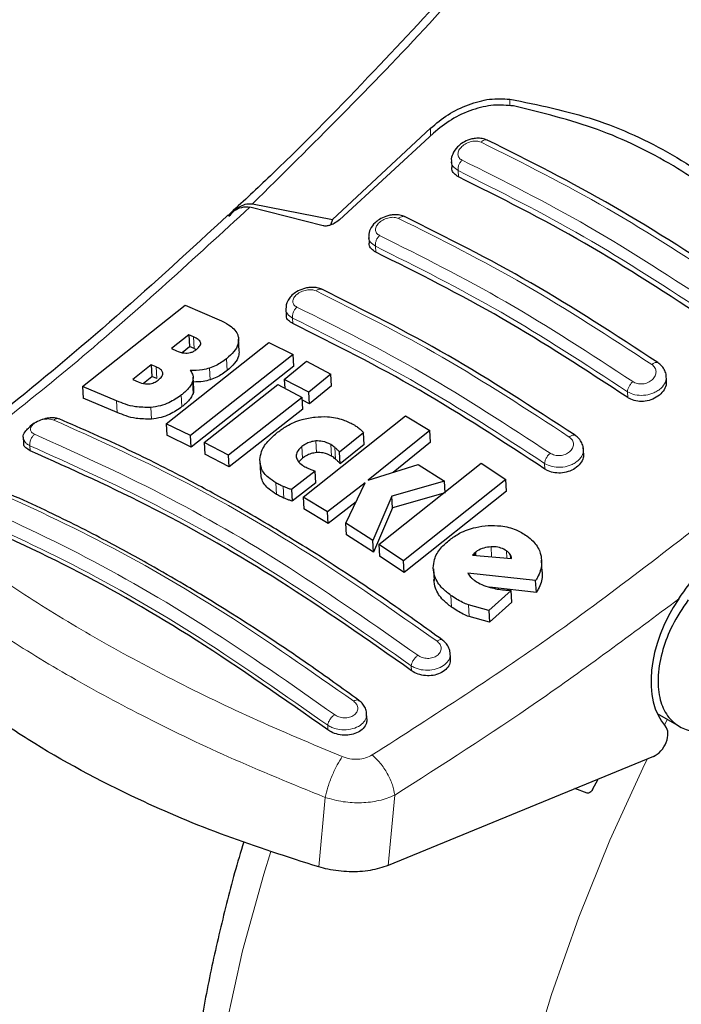
# Model space of a CAD drawing. Units: millimetres. Extents: x 0 to 210, y 0 to 297.
# Drawn here: x 158 to 160, y 85 to 88 of the extents above; entities that cross this region are included whole.
import ezdxf

# ---------------------------------------------------------------- set-up
doc = ezdxf.new("R2010")
doc.units = ezdxf.units.MM

msp = doc.modelspace()

# ---------------------------------------------------------------- linework, layer by layer
at = {"color": 8, "linetype": 'Continuous', "lineweight": 18}
for p, q in [((159.45448, 87.42502), (159.45448, 87.40674)), ((159.23813, 87.3246), (159.23813, 87.34545)), ((159.31436, 87.21245), (159.31339, 87.2295)), ((159.08824, 87.0064), (159.08732, 87.02253)), ((158.86153, 86.81074), (158.86066, 86.826)), ((158.59168, 86.74239), (158.58986, 86.7745)), ((158.68206, 86.68268), (158.68025, 86.71467)), ((158.48936, 86.6602), (158.48754, 86.69224)), ((158.63556, 86.65708), (158.63374, 86.68906)), ((158.5885, 86.6195), (158.58668, 86.65145)), ((158.55828, 86.58354), (158.55647, 86.61545)), ((159.77767, 86.6084), (159.77676, 86.62453)), ((158.38117, 86.56756), (158.37935, 86.59953)), ((158.47472, 86.54944), (158.47291, 86.58134)), ((158.14318, 86.46304), (158.14242, 86.47642)), ((158.8883, 86.44263), (158.8865, 86.4744)), ((158.92648, 86.45782), (158.92468, 86.48962)), ((158.96752, 86.44771), (158.96572, 86.4795)), ((158.97834, 86.43988), (158.97653, 86.47168)), ((159.55096, 86.41274), (159.55009, 86.428)), ((158.81694, 86.34335), (158.81514, 86.37506)), ((158.83702, 86.33335), (158.83522, 86.36506)), ((159.40512, 86.1723), (159.40355, 86.19989)), ((159.44674, 86.16867), (159.44558, 86.18911)), ((159.45656, 86.16781), (159.45593, 86.17882)), ((159.29523, 86.03517), (159.29341, 86.06714)), ((159.34364, 86.00882), (159.34183, 86.04083)), ((159.18616, 85.86094), (159.1854, 85.87432)), ((159.87764, 85.71205), (159.88564, 85.72755)), ((158.95754, 85.69894), (158.95683, 85.71154)), ((158.94996, 85.51407), (158.93262, 85.32378)), ((159.12241, 85.32782), (159.14001, 85.52026))]:
    msp.add_line(p, q, dxfattribs=at)
at = {"color": 7, "linetype": 'Continuous', "lineweight": 25}
for p, q in [((159.23813, 87.34545), (158.97, 87.09592)), ((159.24615, 87.33199), (158.98867, 87.09468)), ((159.2951, 87.25469), (159.29607, 87.23762)), ((158.69863, 87.12018), (158.69023, 87.11227)), ((158.94396, 87.07847), (158.74397, 87.1294)), ((158.75139, 87.13869), (158.97, 87.09592)), ((158.97, 87.09592), (158.96401, 87.08049)), ((159.06905, 87.04739), (159.06998, 87.03101)), ((158.28649, 86.63897), (158.56656, 86.86141)), ((158.56656, 86.86141), (158.6602, 86.82156)), ((158.84241, 86.85053), (158.8433, 86.8348)), ((158.57702, 86.78009), (158.52998, 86.74223)), ((158.58986, 86.7745), (158.57702, 86.78009)), ((158.57702, 86.78009), (158.57884, 86.74796)), ((158.7151, 86.73597), (158.71328, 86.76803)), ((158.5154, 86.53692), (158.79548, 86.7592)), ((158.52998, 86.74223), (158.54282, 86.73664)), ((158.55899, 86.73199), (158.57884, 86.74796)), ((158.59168, 86.74239), (158.57884, 86.74796)), ((158.59168, 86.74239), (158.59689, 86.73958)), ((158.79548, 86.7592), (158.86199, 86.7265)), ((158.86199, 86.7265), (158.58191, 86.50425)), ((158.86381, 86.69452), (158.86199, 86.7265)), ((158.47432, 86.69799), (158.4234, 86.65808)), ((158.48754, 86.69224), (158.47432, 86.69799)), ((158.47432, 86.69799), (158.47614, 86.66594)), ((158.86381, 86.69452), (158.58371, 86.47246)), ((158.83817, 86.65794), (158.89913, 86.70766)), ((158.89913, 86.70766), (158.96576, 86.67282)), ((158.4234, 86.65808), (158.43834, 86.65158)), ((158.45269, 86.64758), (158.47614, 86.66594)), ((158.48936, 86.6602), (158.47614, 86.66594)), ((158.59047, 86.632), (158.58866, 86.66396)), ((158.9048, 86.6231), (158.83817, 86.65794)), ((158.83817, 86.65794), (158.83954, 86.63382)), ((158.96576, 86.67282), (158.9048, 86.6231)), ((158.96757, 86.6409), (158.96576, 86.67282)), ((159.88336, 86.65501), (159.8825, 86.67009)), ((158.37935, 86.59953), (158.28649, 86.63897)), ((158.28649, 86.63897), (158.28831, 86.60689)), ((158.61904, 86.48543), (158.82058, 86.64373)), ((158.82058, 86.64373), (158.88722, 86.6089)), ((158.96757, 86.6409), (158.90661, 86.59122)), ((158.38117, 86.56756), (158.28831, 86.60689)), ((158.88722, 86.6089), (158.68567, 86.45061)), ((158.88903, 86.57703), (158.88722, 86.6089)), ((158.90661, 86.59122), (158.9048, 86.6231)), ((158.88903, 86.57703), (158.68748, 86.41887)), ((158.90661, 86.59122), (158.88766, 86.60112)), ((158.88933, 86.33598), (159.16941, 86.55817)), ((159.16941, 86.55817), (159.23636, 86.51782)), ((158.58191, 86.50425), (158.5154, 86.53692)), ((158.5154, 86.53692), (158.51721, 86.50508)), ((158.12426, 86.49918), (158.12512, 86.48413)), ((158.58371, 86.47246), (158.51721, 86.50508)), ((158.58371, 86.47246), (158.58191, 86.50425)), ((159.05513, 86.51181), (158.98934, 86.45927)), ((159.05694, 86.47997), (159.05513, 86.51181)), ((159.23636, 86.51782), (159.06772, 86.38212)), ((159.23817, 86.4859), (159.23636, 86.51782)), ((158.68567, 86.45061), (158.61904, 86.48543)), ((158.61904, 86.48543), (158.62085, 86.45366)), ((159.05694, 86.47997), (158.99114, 86.42747)), ((159.23817, 86.4859), (159.13568, 86.4035)), ((159.65684, 86.45593), (159.65598, 86.47122)), ((158.68748, 86.41887), (158.62085, 86.45366)), ((158.68748, 86.41887), (158.68567, 86.45061)), ((158.8883, 86.44263), (158.87813, 86.43216)), ((158.99114, 86.42747), (158.98934, 86.45927)), ((158.77136, 86.43322), (158.77316, 86.40148)), ((159.06772, 86.38212), (159.2043, 86.4251)), ((159.09681, 86.20657), (159.37689, 86.42882)), ((159.2043, 86.4251), (159.27584, 86.37954)), ((159.37689, 86.42882), (159.44408, 86.38423)), ((158.92273, 86.40697), (158.85761, 86.35671)), ((158.92453, 86.37522), (158.92273, 86.40697)), ((158.92453, 86.37522), (158.85941, 86.32499)), ((159.05911, 86.37535), (158.95627, 86.29561)), ((159.00663, 86.26438), (159.05911, 86.37535)), ((159.27584, 86.37954), (159.13188, 86.33813)), ((159.44408, 86.38423), (159.164, 86.16195)), ((159.27765, 86.34763), (159.27584, 86.37954)), ((159.4459, 86.3522), (159.44408, 86.38423)), ((158.85761, 86.35671), (158.85941, 86.32499)), ((158.95627, 86.29561), (158.88933, 86.33598)), ((158.88933, 86.33598), (158.89113, 86.30426)), ((159.13188, 86.33813), (159.08051, 86.2172)), ((159.13368, 86.30631), (159.13188, 86.33813)), ((159.27765, 86.34763), (159.13368, 86.30631)), ((159.4459, 86.3522), (159.1658, 86.13011)), ((159.03434, 86.32297), (158.95808, 86.26388)), ((158.95808, 86.26388), (158.89113, 86.30426)), ((158.95808, 86.26388), (158.95627, 86.29561)), ((159.13368, 86.30631), (159.08231, 86.18542)), ((159.08051, 86.2172), (159.00663, 86.26438)), ((159.00844, 86.23263), (159.00663, 86.26438)), ((159.08231, 86.18542), (159.00844, 86.23263)), ((159.08231, 86.18542), (159.08051, 86.2172)), ((159.164, 86.16195), (159.09681, 86.20657)), ((159.09681, 86.20657), (159.09861, 86.17478)), ((159.1658, 86.13011), (159.09861, 86.17478)), ((159.35723, 86.18159), (159.35304, 86.17684)), ((159.35304, 86.17684), (159.45954, 86.16755)), ((159.36182, 86.18549), (159.35723, 86.18159)), ((159.35723, 86.18159), (159.35752, 86.17645)), ((159.36236, 86.17603), (159.36182, 86.18549)), ((159.1658, 86.13011), (159.164, 86.16195)), ((159.54365, 86.13124), (159.54182, 86.16339)), ((159.24578, 86.13925), (159.24759, 86.10735)), ((159.52558, 86.10742), (159.34007, 86.12738)), ((159.52741, 86.07526), (159.52558, 86.10742)), ((159.45847, 86.08072), (159.39787, 86.02569)), ((159.52741, 86.07526), (159.39977, 86.08911)), ((159.4603, 86.04861), (159.45847, 86.08072)), ((159.39787, 86.02569), (159.34183, 86.04083)), ((159.4603, 86.04861), (159.39969, 85.99361)), ((159.39787, 86.02569), (159.39969, 85.99361)), ((159.39969, 85.99361), (159.34364, 86.00882)), ((159.29259, 85.89457), (159.2916, 85.91203)), ((159.06416, 85.72929), (159.06315, 85.74699)), ((159.8582, 85.74339), (159.91807, 85.70883)), ((159.84745, 85.62646), (159.12241, 85.32782)), ((159.68114, 85.53589), (159.6961, 85.56412)), ((159.66636, 85.52579), (159.633, 85.53813))]:
    msp.add_line(p, q, dxfattribs=at)
at = {"color": 8, "linetype": 'Continuous', "lineweight": 18, "flags": 128}
for points in [[(160.28371, 82.29126), (160.23264, 82.30467), (160.1054, 82.35035), (159.98633, 82.41152), (159.87611, 82.48783), (159.77536, 82.57883), (159.68468, 82.68401), (159.60457, 82.80276), (159.53549, 82.93441), (159.47785, 83.0782), (159.43197, 83.23331), (159.39811, 83.39884), (159.37648, 83.57386), (159.36718, 83.75735), (159.37028, 83.94827), (159.38576, 84.14552), (159.41353, 84.34798), (159.45342, 84.55448), (159.50522, 84.76384), (159.56862, 84.97486), (159.64327, 85.18633), (159.72873, 85.39705), (159.82451, 85.6058), (159.83135, 85.61983)], [(158.80081, 85.36577), (158.78187, 85.30427), (158.72422, 85.09393), (158.67834, 84.88585), (158.64449, 84.68123), (158.62285, 84.48123), (158.61355, 84.28701), (158.61665, 84.09967), (158.63213, 83.92029), (158.6599, 83.74989), (158.69979, 83.58945), (158.75159, 83.4399), (158.815, 83.30208), (158.88964, 83.17679), (158.9751, 83.06474), (159.00121, 83.0355)]]:
    msp.add_lwpolyline(points, dxfattribs=at)
at = {"color": 7, "linetype": 'Continuous', "lineweight": 25}
for centre, major_axis, start_param, end_param in [((160.06401, 85.94211), (0.15695, 0.25575), 1.4990185, 2.9582427), ((159.85026, 85.66943), (0.02616, 0.04262), 3.8463978, 6.0998353)]:
    msp.add_ellipse(centre, major_axis=major_axis, ratio=0.6197043, start_param=start_param, end_param=end_param, dxfattribs=at)
for points, knots in [([(159.68123, 88.17568), (159.62771, 88.11163), (159.50919, 87.96982), (159.31044, 87.74434), (159.07281, 87.48893), (158.86491, 87.27521), (158.7347, 87.15381), (158.69863, 87.12018)], [0, 0, 0, 0, 0.1690764, 0.3743725, 0.6158808, 0.8935891, 1, 1, 1, 1]), ([(159.23813, 87.34545), (159.25349, 87.3584), (159.284, 87.3841), (159.34102, 87.41135), (159.40032, 87.42794), (159.43643, 87.42599), (159.45448, 87.42502)], [0, 0, 0, 0, 0.2528098, 0.5020837, 0.7510451, 1, 1, 1, 1]), ([(159.45448, 87.42502), (159.53271, 87.40934), (159.68916, 87.378), (159.90272, 87.27841), (160.09581, 87.14324), (160.20048, 87.02385), (160.25282, 86.96414)], [0, 0, 0, 0, 0.2500396, 0.4999981, 0.7499594, 1, 1, 1, 1]), ([(159.46465, 87.40639), (159.44685, 87.40809), (159.41129, 87.4115), (159.35143, 87.39703), (159.29314, 87.3709), (159.26179, 87.34494), (159.24615, 87.33199)], [0, 0, 0, 0, 0.2440355, 0.4875417, 0.7444773, 1, 1, 1, 1]), ([(160.22498, 86.96746), (160.17704, 87.01917), (160.08028, 87.12352), (159.90135, 87.24925), (159.69712, 87.35018), (159.5427, 87.38752), (159.46465, 87.40639)], [0, 0, 0, 0, 0.2377077, 0.4797224, 0.7370274, 1, 1, 1, 1]), ([(159.39389, 87.3128), (159.38909, 87.31459), (159.38003, 87.31795), (159.36499, 87.31841), (159.3516, 87.31647), (159.33729, 87.312), (159.3237, 87.30485), (159.30869, 87.29239), (159.29857, 87.27716), (159.29415, 87.26281), (159.2951, 87.25691), (159.29512, 87.25682)], [0, 0, 0, 0, 0.1270863, 0.2395658, 0.3386005, 0.4253187, 0.5653666, 0.6733581, 0.8560307, 0.9976783, 1, 1, 1, 1]), ([(160.08559, 86.91349), (159.96966, 86.98922), (159.73781, 87.14067), (159.50798, 87.25566), (159.39306, 87.31316)], [0, 0, 0, 0, 0.4999777, 1, 1, 1, 1]), ([(159.31436, 87.21245), (159.31011, 87.21515), (159.3016, 87.22057), (159.29612, 87.23006), (159.29664, 87.23624), (159.29675, 87.23763)], [0, 0, 0, 0, 0.4362183, 0.8725409, 1, 1, 1, 1]), ([(160.00379, 86.81445), (159.88889, 86.88956), (159.65805, 87.04046), (159.42927, 87.15495), (159.31436, 87.21245)], [0, 0, 0, 0, 0.4977574, 1, 1, 1, 1]), ([(158.68406, 87.10677), (158.6926, 87.11365), (158.70769, 87.12582), (158.72919, 87.13137), (158.74032, 87.12989), (158.74397, 87.12941)], [0, 0, 0, 0, 0.4670512, 0.8255572, 1, 1, 1, 1]), ([(158.68666, 87.10456), (158.69177, 87.11031), (158.70166, 87.12147), (158.71845, 87.13267), (158.73521, 87.1393), (158.74611, 87.13889), (158.75139, 87.13869)], [0, 0, 0, 0, 0.2807014, 0.5437061, 0.7790019, 1, 1, 1, 1]), ([(158.68403, 87.10767), (158.58267, 87.01428), (158.37934, 86.82694), (158.07881, 86.57556), (157.87989, 86.42372), (157.78476, 86.35111)], [0, 0, 0, 0, 0.3414958, 0.6850798, 1, 1, 1, 1]), ([(158.98867, 87.09468), (158.98421, 87.09123), (158.97633, 87.08511), (158.96339, 87.07969), (158.95348, 87.07759), (158.94735, 87.07762), (158.94469, 87.07829), (158.94396, 87.07847)], [0, 0, 0, 0, 0.3477831, 0.6158301, 0.8027454, 0.9455411, 1, 1, 1, 1]), ([(159.16795, 87.1034), (159.1634, 87.10512), (159.15478, 87.10837), (159.14037, 87.10918), (159.12727, 87.10772), (159.11287, 87.10381), (159.09885, 87.0971), (159.08356, 87.08525), (159.07302, 87.07061), (159.06839, 87.05637), (159.06918, 87.05013), (159.06926, 87.0495)], [0, 0, 0, 0, 0.1217212, 0.230584, 0.3276142, 0.4137567, 0.5563678, 0.6676608, 0.8460614, 0.9843508, 1, 1, 1, 1]), ([(159.85974, 86.70405), (159.74382, 86.77977), (159.51197, 86.93122), (159.28215, 87.04621), (159.16723, 87.10371)], [0, 0, 0, 0, 0.4999775, 1, 1, 1, 1]), ([(159.08824, 87.0064), (159.08396, 87.00911), (159.0754, 87.01453), (159.06995, 87.0238), (159.07052, 87.02975), (159.07065, 87.03101)], [0, 0, 0, 0, 0.440265, 0.880648, 1, 1, 1, 1]), ([(159.77767, 86.6084), (159.66277, 86.68352), (159.43193, 86.83443), (159.20315, 86.9489), (159.08824, 87.0064)], [0, 0, 0, 0, 0.49775436, 1, 1, 1, 1]), ([(158.94142, 86.90448), (158.93723, 86.90609), (158.92921, 86.90915), (158.9155, 86.91025), (158.90257, 86.9092), (158.88765, 86.90572), (158.87248, 86.89904), (158.85917, 86.88913), (158.84968, 86.87783), (158.84338, 86.86566), (158.84315, 86.85702), (158.84305, 86.85317)], [0, 0, 0, 0, 0.1156738, 0.22143, 0.3179487, 0.4057902, 0.5569391, 0.67856, 0.784207, 0.9038339, 1, 1, 1, 1]), ([(159.6333, 86.50509), (159.51738, 86.58082), (159.28553, 86.73231), (159.05572, 86.84727), (158.94081, 86.90475)], [0, 0, 0, 0, 0.4999774, 1, 1, 1, 1]), ([(158.6602, 86.82156), (158.669, 86.81724), (158.68972, 86.80708), (158.70801, 86.78974), (158.71184, 86.77593), (158.71272, 86.77276)], [0, 0, 0, 0, 0.3628301, 0.8534789, 1, 1, 1, 1]), ([(158.86153, 86.81074), (158.85723, 86.81345), (158.84863, 86.81888), (158.8432, 86.82792), (158.84382, 86.83364), (158.84395, 86.8348)], [0, 0, 0, 0, 0.44367203, 0.8874659, 1, 1, 1, 1]), ([(159.55096, 86.41274), (159.43606, 86.48788), (159.20521, 86.63884), (158.97644, 86.75327), (158.86153, 86.81074)], [0, 0, 0, 0, 0.4977445, 1, 1, 1, 1]), ([(158.60923, 86.75877), (158.60849, 86.76046), (158.60629, 86.76551), (158.5986, 86.77039), (158.5922, 86.7734), (158.58986, 86.7745)], [0, 0, 0, 0, 0.24101473, 0.72213073, 1, 1, 1, 1]), ([(158.71272, 86.77276), (158.71292, 86.76644), (158.71334, 86.7538), (158.7011, 86.73318), (158.68743, 86.72105), (158.68025, 86.71467)], [0, 0, 0, 0, 0.3219628, 0.6437707, 1, 1, 1, 1]), ([(158.57288, 86.73018), (158.57578, 86.73054), (158.58157, 86.73124), (158.59047, 86.73484), (158.59522, 86.7383), (158.59778, 86.74017)], [0, 0, 0, 0, 0.3148951, 0.6305024, 1, 1, 1, 1]), ([(158.59778, 86.74017), (158.60147, 86.74347), (158.60699, 86.7484), (158.60965, 86.75508), (158.60934, 86.75777), (158.60923, 86.75877)], [0, 0, 0, 0, 0.5594694, 0.8365983, 1, 1, 1, 1]), ([(158.54282, 86.73664), (158.54956, 86.73385), (158.55848, 86.73016), (158.57006, 86.73018), (158.57288, 86.73018)], [0, 0, 0, 0, 0.7563682, 1, 1, 1, 1]), ([(158.68025, 86.71467), (158.67587, 86.71134), (158.66706, 86.70463), (158.65156, 86.69561), (158.63976, 86.69127), (158.63374, 86.68906)], [0, 0, 0, 0, 0.3259485, 0.6562923, 1, 1, 1, 1]), ([(158.71418, 86.73597), (158.71426, 86.73122), (158.71447, 86.72014), (158.70283, 86.70116), (158.68922, 86.68905), (158.68206, 86.68268)], [0, 0, 0, 0, 0.2631609, 0.6128407, 1, 1, 1, 1]), ([(158.50575, 86.67597), (158.50473, 86.67842), (158.50209, 86.68474), (158.49392, 86.68935), (158.48835, 86.69187), (158.48754, 86.69224)], [0, 0, 0, 0, 0.350839, 0.9051775, 1, 1, 1, 1]), ([(158.63374, 86.68906), (158.62726, 86.68732), (158.60946, 86.68253), (158.59186, 86.68254), (158.58067, 86.68254)], [0, 0, 0, 0, 0.3640682, 1, 1, 1, 1]), ([(159.88241, 86.66626), (159.88244, 86.66712), (159.88265, 86.67267), (159.87902, 86.68258), (159.87163, 86.695), (159.86371, 86.70109), (159.85977, 86.70411)], [0, 0, 0, 0, 0.0575838, 0.3726477, 0.6880995, 1, 1, 1, 1]), ([(158.49352, 86.65644), (158.49715, 86.6596), (158.50292, 86.66464), (158.50603, 86.67165), (158.50583, 86.6748), (158.50575, 86.67597)], [0, 0, 0, 0, 0.5153014, 0.8206325, 1, 1, 1, 1]), ([(158.58067, 86.68254), (158.58294, 86.67941), (158.58827, 86.67204), (158.58949, 86.66095), (158.58731, 86.65356), (158.58668, 86.65145)], [0, 0, 0, 0, 0.3456749, 0.8132413, 1, 1, 1, 1]), ([(158.68206, 86.68268), (158.67769, 86.67935), (158.66887, 86.67264), (158.65337, 86.66363), (158.64158, 86.65929), (158.63556, 86.65708)], [0, 0, 0, 0, 0.3259678, 0.6563011, 1, 1, 1, 1]), ([(158.43834, 86.65158), (158.44465, 86.64904), (158.45331, 86.64556), (158.46458, 86.64576), (158.46765, 86.64581)], [0, 0, 0, 0, 0.7276661, 1, 1, 1, 1]), ([(158.46765, 86.64581), (158.47001, 86.64612), (158.47469, 86.64674), (158.4841, 86.64995), (158.48971, 86.65381), (158.49352, 86.65644)], [0, 0, 0, 0, 0.2459568, 0.487429, 1, 1, 1, 1]), ([(158.58668, 86.65145), (158.58484, 86.64747), (158.57947, 86.63587), (158.56714, 86.62393), (158.55773, 86.61645), (158.55647, 86.61545)], [0, 0, 0, 0, 0.3116626, 0.9078311, 1, 1, 1, 1]), ([(158.58947, 86.63192), (158.58988, 86.62991), (158.5907, 86.62592), (158.58923, 86.62163), (158.5885, 86.6195)], [0, 0, 0, 0, 0.5039334, 1, 1, 1, 1]), ([(158.63556, 86.65708), (158.62908, 86.65531), (158.6136, 86.65107), (158.59829, 86.651), (158.5894, 86.65096)], [0, 0, 0, 0, 0.4187351, 1, 1, 1, 1]), ([(159.8827, 86.65501), (159.88281, 86.65081), (159.88307, 86.64091), (159.87504, 86.62554), (159.86072, 86.61136), (159.84151, 86.60151), (159.82023, 86.59714), (159.79945, 86.59848), (159.78549, 86.60342), (159.77909, 86.6075), (159.77767, 86.6084)], [0, 0, 0, 0, 0.1076432, 0.2537851, 0.4007867, 0.5457638, 0.6870738, 0.8250268, 0.9613088, 1, 1, 1, 1]), ([(158.55647, 86.61545), (158.54567, 86.60792), (158.52869, 86.59607), (158.49876, 86.58488), (158.48175, 86.58255), (158.47291, 86.58134)], [0, 0, 0, 0, 0.4558564, 0.7169325, 1, 1, 1, 1]), ([(158.5885, 86.6195), (158.58665, 86.61552), (158.58128, 86.60394), (158.56895, 86.59202), (158.55954, 86.58454), (158.55828, 86.58354)], [0, 0, 0, 0, 0.3116816, 0.9077793, 1, 1, 1, 1]), ([(158.47291, 86.58134), (158.4584, 86.58145), (158.42261, 86.58172), (158.39549, 86.59289), (158.37935, 86.59953)], [0, 0, 0, 0, 0.40524957, 1, 1, 1, 1]), ([(158.55828, 86.58354), (158.54748, 86.57601), (158.5305, 86.56417), (158.50056, 86.55299), (158.48356, 86.55065), (158.47472, 86.54944)], [0, 0, 0, 0, 0.4558661, 0.7169376, 1, 1, 1, 1]), ([(158.22078, 86.55031), (158.21726, 86.55136), (158.20966, 86.55362), (158.1938, 86.55287), (158.17589, 86.54874), (158.1583, 86.54089), (158.14513, 86.53252), (158.14009, 86.52657), (158.13865, 86.52487)], [0, 0, 0, 0, 0.1595444, 0.3443744, 0.5332592, 0.7257385, 0.921213, 1, 1, 1, 1]), ([(159.26983, 85.94534), (159.22467, 85.97793), (159.14126, 86.03811), (159.02623, 86.1156), (158.93197, 86.17643), (158.85679, 86.22304), (158.78134, 86.26836), (158.68786, 86.3224), (158.56052, 86.39167), (158.40124, 86.47205), (158.28546, 86.52245), (158.22224, 86.54998)], [0, 0, 0, 0, 0.1289697, 0.2382219, 0.3277316, 0.3974904, 0.4524388, 0.5428239, 0.6642131, 0.8166176, 1, 1, 1, 1]), ([(158.47472, 86.54944), (158.46022, 86.54954), (158.42443, 86.5498), (158.3973, 86.56094), (158.38117, 86.56756)], [0, 0, 0, 0, 0.4052063, 1, 1, 1, 1]), ([(158.81993, 86.51347), (158.82777, 86.51915), (158.84713, 86.53316), (158.88267, 86.54882), (158.91032, 86.55324), (158.92233, 86.55516)], [0, 0, 0, 0, 0.2781886, 0.6864108, 1, 1, 1, 1]), ([(158.92233, 86.55516), (158.93361, 86.55583), (158.96061, 86.55743), (158.99726, 86.54973), (159.01825, 86.5391), (159.02745, 86.53443)], [0, 0, 0, 0, 0.2871149, 0.6872758, 1, 1, 1, 1]), ([(158.12461, 86.49923), (158.12447, 86.49961), (158.12278, 86.50449), (158.12686, 86.51407), (158.13524, 86.52158), (158.13879, 86.52476)], [0, 0, 0, 0, 0.047353, 0.5969737, 1, 1, 1, 1]), ([(159.02745, 86.53443), (159.02965, 86.53313), (159.03506, 86.52991), (159.03987, 86.52623), (159.04273, 86.52405)], [0, 0, 0, 0, 0.4056229, 1, 1, 1, 1]), ([(159.04273, 86.52405), (159.04454, 86.52249), (159.04905, 86.51862), (159.05286, 86.51436), (159.05513, 86.51181)], [0, 0, 0, 0, 0.4026141, 1, 1, 1, 1]), ([(158.7713, 86.43861), (158.77237, 86.44615), (158.77495, 86.4644), (158.79289, 86.49045), (158.81173, 86.50649), (158.81993, 86.51347)], [0, 0, 0, 0, 0.2849008, 0.6890922, 1, 1, 1, 1]), ([(159.65578, 86.46788), (159.6558, 86.46901), (159.6559, 86.47467), (159.65215, 86.48448), (159.64477, 86.49639), (159.63707, 86.50227), (159.63325, 86.50518)], [0, 0, 0, 0, 0.0776203, 0.3871502, 0.6958651, 1, 1, 1, 1]), ([(158.14318, 86.46304), (158.13885, 86.46547), (158.13018, 86.47032), (158.12484, 86.47826), (158.12559, 86.48324), (158.12572, 86.48413)], [0, 0, 0, 0, 0.4512845, 0.9027356, 1, 1, 1, 1]), ([(158.8865, 86.4744), (158.88247, 86.47079), (158.87437, 86.46354), (158.87066, 86.4534), (158.87085, 86.44791), (158.8709, 86.4466)], [0, 0, 0, 0, 0.4301844, 0.8641336, 1, 1, 1, 1]), ([(158.92468, 86.48962), (158.9196, 86.4889), (158.90946, 86.48748), (158.89641, 86.48156), (158.8896, 86.47664), (158.8865, 86.4744)], [0, 0, 0, 0, 0.3528271, 0.7048791, 1, 1, 1, 1]), ([(158.96572, 86.4795), (158.95838, 86.48325), (158.94639, 86.48936), (158.93074, 86.48954), (158.92468, 86.48962)], [0, 0, 0, 0, 0.6122126, 1, 1, 1, 1]), ([(158.97653, 86.47168), (158.97487, 86.47307), (158.97154, 86.47586), (158.96766, 86.47829), (158.96572, 86.4795)], [0, 0, 0, 0, 0.498499, 1, 1, 1, 1]), ([(158.98934, 86.45927), (158.98727, 86.46137), (158.98313, 86.46559), (158.97873, 86.46965), (158.97653, 86.47168)], [0, 0, 0, 0, 0.4999166, 1, 1, 1, 1]), ([(159.18616, 85.86094), (159.06612, 85.94518), (158.83204, 86.10944), (158.48227, 86.31052), (158.25656, 86.41205), (158.14318, 86.46304)], [0, 0, 0, 0, 0.3437934, 0.6703997, 1, 1, 1, 1]), ([(158.8709, 86.4466), (158.87194, 86.44254), (158.87425, 86.43354), (158.88374, 86.42556), (158.89034, 86.4216), (158.89165, 86.42081)], [0, 0, 0, 0, 0.3961484, 0.8796346, 1, 1, 1, 1]), ([(158.92648, 86.45782), (158.9214, 86.45711), (158.91126, 86.45569), (158.89822, 86.44978), (158.89141, 86.44487), (158.8883, 86.44263)], [0, 0, 0, 0, 0.3528233, 0.704872, 1, 1, 1, 1]), ([(158.96752, 86.44771), (158.96018, 86.45145), (158.9482, 86.45757), (158.93255, 86.45775), (158.92648, 86.45782)], [0, 0, 0, 0, 0.6122529, 1, 1, 1, 1]), ([(158.97834, 86.43988), (158.97667, 86.44127), (158.97334, 86.44407), (158.96947, 86.44649), (158.96752, 86.44771)], [0, 0, 0, 0, 0.4984992, 1, 1, 1, 1]), ([(159.6562, 86.45593), (159.65629, 86.45177), (159.65649, 86.44209), (159.64834, 86.4273), (159.63402, 86.41393), (159.61493, 86.40482), (159.59377, 86.40098), (159.57298, 86.40263), (159.5589, 86.40768), (159.55242, 86.41181), (159.55096, 86.41274)], [0, 0, 0, 0, 0.1095698, 0.2547774, 0.4000629, 0.5433999, 0.6839404, 0.8222816, 0.9598534, 1, 1, 1, 1]), ([(158.81514, 86.37506), (158.80802, 86.37961), (158.79061, 86.39073), (158.77352, 86.41253), (158.77199, 86.43057), (158.7713, 86.43861)], [0, 0, 0, 0, 0.2772765, 0.6781864, 1, 1, 1, 1]), ([(158.89165, 86.42081), (158.89368, 86.41969), (158.89775, 86.41743), (158.90212, 86.41543), (158.90431, 86.41442)], [0, 0, 0, 0, 0.49923906, 1, 1, 1, 1]), ([(158.99114, 86.42747), (158.98907, 86.42958), (158.98493, 86.4338), (158.98054, 86.43785), (158.97834, 86.43988)], [0, 0, 0, 0, 0.4999166, 1, 1, 1, 1]), ([(158.81694, 86.34335), (158.80984, 86.3479), (158.79247, 86.35903), (158.77621, 86.37916), (158.77464, 86.39536), (158.77404, 86.40158)], [0, 0, 0, 0, 0.2988165, 0.7308872, 1, 1, 1, 1]), ([(158.90431, 86.41442), (158.90732, 86.41312), (158.91333, 86.41052), (158.91959, 86.40815), (158.92273, 86.40697)], [0, 0, 0, 0, 0.4996078, 1, 1, 1, 1]), ([(159.04147, 85.78025), (158.99631, 85.81288), (158.9129, 85.87314), (158.79787, 85.9507), (158.70361, 86.01158), (158.62842, 86.05822), (158.55297, 86.10355), (158.45949, 86.15759), (158.33215, 86.22684), (158.17287, 86.30714), (158.05711, 86.35743), (157.99388, 86.3849)], [0, 0, 0, 0, 0.12896913, 0.23822123, 0.32773087, 0.39748984, 0.4524382, 0.54282325, 0.66421252, 0.81661742, 1, 1, 1, 1]), ([(158.83522, 86.36506), (158.83216, 86.36642), (158.82519, 86.36953), (158.81875, 86.37307), (158.81514, 86.37506)], [0, 0, 0, 0, 0.4382733, 1, 1, 1, 1]), ([(158.85761, 86.35671), (158.85469, 86.35767), (158.847, 86.36022), (158.83973, 86.36321), (158.83522, 86.36506)], [0, 0, 0, 0, 0.3794873, 1, 1, 1, 1]), ([(158.83702, 86.33335), (158.83396, 86.33471), (158.82699, 86.33781), (158.82056, 86.34136), (158.81694, 86.34335)], [0, 0, 0, 0, 0.4382733, 1, 1, 1, 1]), ([(158.85941, 86.32499), (158.85649, 86.32596), (158.8488, 86.32851), (158.84153, 86.33149), (158.83702, 86.33335)], [0, 0, 0, 0, 0.3794879, 1, 1, 1, 1]), ([(158.95754, 85.69894), (158.8375, 85.78328), (158.60343, 85.94774), (158.25363, 86.14884), (158.02793, 86.25015), (157.91456, 86.30104)], [0, 0, 0, 0, 0.34378415, 0.67037372, 1, 1, 1, 1]), ([(159.29042, 86.21928), (159.29917, 86.22547), (159.31982, 86.24008), (159.35691, 86.25394), (159.38449, 86.25681), (159.39594, 86.258)], [0, 0, 0, 0, 0.3006297, 0.7095847, 1, 1, 1, 1]), ([(159.39594, 86.258), (159.40735, 86.25812), (159.43387, 86.2584), (159.47124, 86.24884), (159.49204, 86.23592), (159.50146, 86.23007)], [0, 0, 0, 0, 0.2922089, 0.6795419, 1, 1, 1, 1]), ([(159.50146, 86.23007), (159.50745, 86.22532), (159.52328, 86.21277), (159.53589, 86.19281), (159.5395, 86.17807), (159.54047, 86.1741)], [0, 0, 0, 0, 0.3079867, 0.8134635, 1, 1, 1, 1]), ([(159.24567, 86.14219), (159.24627, 86.15005), (159.24772, 86.16887), (159.26356, 86.19592), (159.28196, 86.21193), (159.29042, 86.21928)], [0, 0, 0, 0, 0.2789383, 0.6687099, 1, 1, 1, 1]), ([(159.40355, 86.19989), (159.39677, 86.19916), (159.38318, 86.1977), (159.36943, 86.19117), (159.3632, 86.18652), (159.36182, 86.18549)], [0, 0, 0, 0, 0.4365939, 0.8754193, 1, 1, 1, 1]), ([(159.44558, 86.18911), (159.44083, 86.19191), (159.43133, 86.19752), (159.41596, 86.20011), (159.40669, 86.19995), (159.40355, 86.19989)], [0, 0, 0, 0, 0.3976495, 0.7960946, 1, 1, 1, 1]), ([(159.45593, 86.17882), (159.45451, 86.18068), (159.45164, 86.18444), (159.44761, 86.18754), (159.44558, 86.18911)], [0, 0, 0, 0, 0.49340893, 1, 1, 1, 1]), ([(159.45954, 86.16755), (159.45938, 86.16956), (159.45906, 86.1735), (159.45696, 86.17708), (159.45593, 86.17882)], [0, 0, 0, 0, 0.51044062, 1, 1, 1, 1]), ([(159.54047, 86.1741), (159.54127, 86.16697), (159.54346, 86.14748), (159.53582, 86.12463), (159.52731, 86.11032), (159.52558, 86.10742)], [0, 0, 0, 0, 0.31474269, 0.8608285, 1, 1, 1, 1]), ([(159.91719, 86.05746), (159.93519, 86.08373), (159.96028, 86.12035), (159.99098, 86.14772), (159.99966, 86.15545)], [0, 0, 0, 0, 0.7175157, 1, 1, 1, 1]), ([(159.29341, 86.06714), (159.28558, 86.07328), (159.26654, 86.08822), (159.24885, 86.11432), (159.24657, 86.13427), (159.24567, 86.14219)], [0, 0, 0, 0, 0.2958527, 0.7200915, 1, 1, 1, 1]), ([(159.34007, 86.12738), (159.34114, 86.12559), (159.34329, 86.12201), (159.34622, 86.11874), (159.3477, 86.11709)], [0, 0, 0, 0, 0.4966995, 1, 1, 1, 1]), ([(159.54292, 86.1312), (159.54324, 86.12765), (159.5447, 86.11172), (159.5376, 86.09247), (159.52913, 86.07817), (159.52741, 86.07526)], [0, 0, 0, 0, 0.1860895, 0.8346708, 1, 1, 1, 1]), ([(159.29523, 86.03517), (159.2874, 86.04132), (159.26835, 86.05629), (159.25066, 86.08241), (159.24838, 86.10236), (159.24748, 86.11029)], [0, 0, 0, 0, 0.2958249, 0.7201379, 1, 1, 1, 1]), ([(159.3477, 86.11709), (159.34948, 86.11537), (159.35305, 86.11191), (159.35729, 86.10886), (159.35942, 86.10733)], [0, 0, 0, 0, 0.4969422, 1, 1, 1, 1]), ([(159.35942, 86.10733), (159.36561, 86.10346), (159.37812, 86.09563), (159.3934, 86.09098), (159.40113, 86.08864)], [0, 0, 0, 0, 0.4939013, 1, 1, 1, 1]), ([(159.34183, 86.04083), (159.33638, 86.04315), (159.32494, 86.04801), (159.30868, 86.0568), (159.29852, 86.06368), (159.29341, 86.06714)], [0, 0, 0, 0, 0.3112109, 0.6540623, 1, 1, 1, 1]), ([(159.40113, 86.08864), (159.40754, 86.08711), (159.41999, 86.08415), (159.43928, 86.08167), (159.45206, 86.08104), (159.45847, 86.08072)], [0, 0, 0, 0, 0.3455237, 0.6712729, 1, 1, 1, 1]), ([(159.94263, 86.05452), (159.92727, 86.0315), (159.8983, 85.98808), (159.87066, 85.91623), (159.85788, 85.84788), (159.86205, 85.78722), (159.88119, 85.73976), (159.912, 85.70922), (159.95212, 85.69317), (159.98349, 85.6959), (159.99976, 85.69732)], [0, 0, 0, 0, 0.1375987, 0.2596162, 0.3937471, 0.5249339, 0.6460726, 0.770868, 0.8810901, 1, 1, 1, 1]), ([(158.93262, 85.32378), (158.84684, 85.35117), (158.67411, 85.40633), (158.40322, 85.52118), (158.17824, 85.64242), (158.00002, 85.7641), (157.85323, 85.8803), (157.77028, 85.96992), (157.71941, 86.02489)], [0, 0, 0, 0, 0.1644281, 0.3311281, 0.5660854, 0.6870817, 0.8080778, 1, 1, 1, 1]), ([(159.34364, 86.00882), (159.3382, 86.01113), (159.32676, 86.01601), (159.3105, 86.02482), (159.30033, 86.03171), (159.29523, 86.03517)], [0, 0, 0, 0, 0.3111709, 0.6540425, 1, 1, 1, 1]), ([(159.29131, 85.90943), (159.2913, 85.91058), (159.29126, 85.91611), (159.28739, 85.92571), (159.28005, 85.93729), (159.27265, 85.94307), (159.269, 85.94593)], [0, 0, 0, 0, 0.08215537, 0.39333415, 0.70058209, 1, 1, 1, 1]), ([(159.292, 85.89457), (159.29203, 85.89031), (159.29209, 85.88073), (159.28358, 85.86697), (159.26915, 85.85539), (159.25026, 85.84827), (159.22934, 85.84622), (159.20859, 85.84933), (159.19433, 85.8553), (159.18771, 85.85988), (159.18616, 85.86094)], [0, 0, 0, 0, 0.1153969, 0.2592328, 0.4010276, 0.5405678, 0.6788641, 0.8174394, 0.9574828, 1, 1, 1, 1]), ([(159.06326, 85.73593), (159.0633, 85.74019), (159.0634, 85.74872), (159.05885, 85.76114), (159.05141, 85.77238), (159.0442, 85.77804), (159.04065, 85.78083)], [0, 0, 0, 0, 0.2544443, 0.5079593, 0.7575013, 1, 1, 1, 1]), ([(159.06357, 85.72929), (159.06359, 85.72515), (159.06364, 85.71587), (159.05515, 85.70273), (159.04083, 85.69183), (159.02205, 85.68528), (159.00114, 85.68366), (158.98029, 85.68706), (158.96585, 85.69319), (158.95914, 85.69783), (158.95754, 85.69894)], [0, 0, 0, 0, 0.1148872, 0.257395, 0.3979097, 0.5368115, 0.67535, 0.8148685, 0.9560933, 1, 1, 1, 1]), ([(159.68114, 85.53589), (159.68014, 85.53422), (159.67813, 85.53087), (159.67405, 85.52728), (159.66984, 85.52521), (159.66753, 85.5256), (159.66636, 85.52579)], [0, 0, 0, 0, 0.2444661, 0.4923566, 0.7438618, 1, 1, 1, 1]), ([(158.72748, 85.39259), (158.72632, 85.38897), (158.70711, 85.32901), (158.67642, 85.21191), (158.63628, 85.04128), (158.60469, 84.86985), (158.58115, 84.69868), (158.56639, 84.52875), (158.5607, 84.36097), (158.56445, 84.19616), (158.5779, 84.03515), (158.60128, 83.87875), (158.63479, 83.72778), (158.67855, 83.58302), (158.73267, 83.44536), (158.79696, 83.3154), (158.87207, 83.19468), (158.94019, 83.10169), (158.98678, 83.05314), (159.00137, 83.03794)], [0, 0, 0, 0, 0.0039184, 0.0649575, 0.1270374, 0.1899432, 0.2535178, 0.3176433, 0.3822281, 0.4471956, 0.5124708, 0.5779551, 0.6435591, 0.7091843, 0.7747328, 0.840125, 0.9053246, 0.9703642, 1, 1, 1, 1]), ([(159.12241, 85.32782), (159.10653, 85.32264), (159.07479, 85.31226), (159.01592, 85.30919), (158.96721, 85.31446), (158.94084, 85.32156), (158.93262, 85.32378)], [0, 0, 0, 0, 0.2896488, 0.5793028, 0.8688308, 1, 1, 1, 1])]:
    msp.add_open_spline(points, degree=3, knots=knots, dxfattribs=at)
at = {"color": 8, "linetype": 'Continuous', "lineweight": 18}
for points, knots in [([(158.75139, 87.13869), (158.91398, 87.29976), (159.23917, 87.62191), (159.54832, 87.98629), (159.70289, 88.16849)], [0, 0, 0, 0, 0.4999901, 1, 1, 1, 1]), ([(159.70289, 88.16849), (159.74549, 88.15045), (159.82847, 88.1153), (159.97093, 88.04812), (160.12228, 87.97165), (160.27325, 87.89003), (160.39925, 87.8186), (160.51576, 87.75038), (160.64439, 87.67256), (160.78932, 87.58146), (160.9331, 87.48746), (161.06673, 87.39729), (161.1513, 87.33777), (161.19422, 87.30756)], [0, 0, 0, 0, 0.0973102, 0.1895797, 0.3125732, 0.419016, 0.4999911, 0.565702, 0.6491038, 0.7501785, 0.8429895, 0.9203157, 1, 1, 1, 1]), ([(159.32414, 87.25826), (159.32249, 87.25918), (159.31919, 87.26102), (159.31571, 87.26488), (159.31352, 87.26938), (159.31278, 87.2744), (159.3135, 87.27973), (159.31633, 87.28695), (159.3232, 87.29575), (159.33539, 87.3043), (159.34967, 87.3096), (159.3644, 87.3112), (159.37219, 87.30865), (159.37608, 87.30738)], [0, 0, 0, 0, 0.0625574, 0.1249845, 0.1873702, 0.2497563, 0.3121833, 0.3746849, 0.499436, 0.6246375, 0.7500289, 0.8752354, 1, 1, 1, 1]), ([(159.39299, 87.31301), (159.39259, 87.31321), (159.39103, 87.31398), (159.38779, 87.31391), (159.38365, 87.31281), (159.37965, 87.3106), (159.37724, 87.30843), (159.37608, 87.30738)], [0, 0, 0, 0, 0.0858607, 0.3302786, 0.5677167, 0.7923019, 1, 1, 1, 1]), ([(159.37608, 87.30738), (159.491, 87.24986), (159.72085, 87.13482), (159.95277, 86.98329), (160.06874, 86.90752)], [0, 0, 0, 0, 0.4999999, 1, 1, 1, 1]), ([(159.31339, 87.2295), (159.30849, 87.233), (159.29869, 87.23999), (159.29366, 87.25073), (159.29523, 87.25657), (159.29533, 87.25692)], [0, 0, 0, 0, 0.4846674, 0.9686096, 1, 1, 1, 1]), ([(159.3134, 87.2295), (159.31328, 87.232), (159.31305, 87.23704), (159.31539, 87.2453), (159.31918, 87.25276), (159.32254, 87.25649), (159.32414, 87.25826)], [0, 0, 0, 0, 0.2592457, 0.521854, 0.7726159, 1, 1, 1, 1]), ([(160.01681, 86.85839), (159.90084, 86.93416), (159.66892, 87.0857), (159.43907, 87.20074), (159.32414, 87.25826)], [0, 0, 0, 0, 0.4999999, 1, 1, 1, 1]), ([(160.00282, 86.8315), (159.8874, 86.90691), (159.65656, 87.05774), (159.42778, 87.17225), (159.31339, 87.2295)], [0, 0, 0, 0, 0.5000005, 1, 1, 1, 1]), ([(158.74397, 87.12941), (158.59221, 86.99003), (158.28868, 86.71126), (157.97977, 86.47321), (157.82531, 86.35417)], [0, 0, 0, 0, 0.4999865, 1, 1, 1, 1]), ([(159.09872, 87.0519), (159.09707, 87.05282), (159.09379, 87.05464), (159.09032, 87.05842), (159.08813, 87.06278), (159.08738, 87.06763), (159.08809, 87.07277), (159.09092, 87.07971), (159.09781, 87.08813), (159.11007, 87.09625), (159.12442, 87.10116), (159.13916, 87.10246), (159.14692, 87.09988), (159.15079, 87.09859)], [0, 0, 0, 0, 0.0626615, 0.1251972, 0.1876804, 0.2501276, 0.3125761, 0.3750541, 0.4996387, 0.6246141, 0.7498487, 0.8750569, 1, 1, 1, 1]), ([(159.16717, 87.10358), (159.16683, 87.10376), (159.16538, 87.10451), (159.1623, 87.10453), (159.15827, 87.10361), (159.15434, 87.1016), (159.15195, 87.09957), (159.15079, 87.09859)], [0, 0, 0, 0, 0.0756717, 0.32208783, 0.56179124, 0.78909049, 1, 1, 1, 1]), ([(159.15079, 87.09859), (159.26572, 87.04107), (159.49558, 86.92603), (159.72752, 86.77448), (159.84348, 86.69871)], [0, 0, 0, 0, 0.5, 1, 1, 1, 1]), ([(159.08732, 87.02253), (159.08239, 87.02604), (159.0726, 87.03301), (159.06759, 87.04356), (159.06917, 87.04919), (159.06925, 87.04949)], [0, 0, 0, 0, 0.4893197, 0.9727286, 1, 1, 1, 1]), ([(159.08732, 87.02254), (159.08721, 87.02509), (159.08698, 87.03025), (159.08946, 87.03874), (159.09348, 87.04639), (159.09703, 87.05013), (159.09872, 87.0519)], [0, 0, 0, 0, 0.2565886, 0.5189547, 0.7709926, 1, 1, 1, 1]), ([(159.79142, 86.65202), (159.67545, 86.72779), (159.44351, 86.87935), (159.21365, 86.99438), (159.09872, 87.0519)], [0, 0, 0, 0, 0.4999999, 1, 1, 1, 1]), ([(159.77676, 86.62453), (159.66133, 86.69995), (159.43049, 86.85079), (159.20171, 86.96528), (159.08732, 87.02253)], [0, 0, 0, 0, 0.49999624, 1, 1, 1, 1]), ([(158.87271, 86.85595), (158.8696, 86.85792), (158.86494, 86.86087), (158.86216, 86.86661), (158.86113, 86.87281), (158.86355, 86.88132), (158.87182, 86.89094), (158.88414, 86.89863), (158.89855, 86.90316), (158.91332, 86.90418), (158.92105, 86.90157), (158.92492, 86.90026)], [0, 0, 0, 0, 0.1249261, 0.1875722, 0.250158, 0.374629, 0.4992373, 0.6241718, 0.7494163, 0.8747685, 1, 1, 1, 1]), ([(158.94075, 86.90464), (158.94047, 86.90479), (158.93912, 86.90553), (158.9362, 86.90563), (158.93229, 86.90488), (158.92844, 86.90307), (158.92606, 86.90117), (158.92492, 86.90026)], [0, 0, 0, 0, 0.0649606, 0.3135224, 0.5556287, 0.7857656, 1, 1, 1, 1]), ([(158.92492, 86.90026), (159.03985, 86.84275), (159.26972, 86.72774), (159.50166, 86.57616), (159.61764, 86.50036)], [0, 0, 0, 0, 0.4999999, 1, 1, 1, 1]), ([(158.86066, 86.826), (158.85569, 86.82952), (158.84588, 86.83646), (158.84092, 86.84703), (158.84262, 86.85269), (158.84276, 86.85315)], [0, 0, 0, 0, 0.4850147, 0.9574317, 1, 1, 1, 1]), ([(158.86066, 86.826), (158.86055, 86.8286), (158.86032, 86.83389), (158.86293, 86.8426), (158.86719, 86.85045), (158.87093, 86.85418), (158.87271, 86.85595)], [0, 0, 0, 0, 0.2537949, 0.5158604, 0.769238, 1, 1, 1, 1]), ([(159.56543, 86.45605), (159.44946, 86.53185), (159.21751, 86.68345), (158.98764, 86.79845), (158.87271, 86.85595)], [0, 0, 0, 0, 0.4999999, 1, 1, 1, 1]), ([(159.55009, 86.428), (159.43467, 86.50344), (159.20383, 86.65431), (158.97505, 86.76877), (158.86066, 86.826)], [0, 0, 0, 0, 0.4999963, 1, 1, 1, 1]), ([(159.84348, 86.69871), (159.84661, 86.69596), (159.85286, 86.69045), (159.85572, 86.67899), (159.85315, 86.66727), (159.84516, 86.6567), (159.83494, 86.65019), (159.82558, 86.64702), (159.81822, 86.64573), (159.8108, 86.64558), (159.80367, 86.64661), (159.797, 86.64868), (159.79328, 86.65091), (159.79142, 86.65202)], [0, 0, 0, 0, 0.1249321, 0.2501408, 0.3753745, 0.5003498, 0.6249346, 0.687413, 0.7498614, 0.8123104, 0.874791, 0.9373302, 1, 1, 1, 1]), ([(159.84348, 86.69871), (159.84467, 86.69967), (159.84714, 86.70166), (159.85098, 86.70371), (159.85478, 86.70482), (159.85818, 86.70485), (159.85988, 86.70389), (159.86068, 86.70343)], [0, 0, 0, 0, 0.1841746, 0.3826613, 0.5919798, 0.8071601, 1, 1, 1, 1]), ([(159.88244, 86.66626), (159.88258, 86.66549), (159.88379, 86.65898), (159.8794, 86.64598), (159.86801, 86.63249), (159.8549, 86.62398), (159.8404, 86.61763), (159.82049, 86.61356), (159.7961, 86.615), (159.78323, 86.62134), (159.77676, 86.62453)], [0, 0, 0, 0, 0.0218545, 0.1863502, 0.3506771, 0.4390523, 0.5229769, 0.6769175, 0.8374881, 1, 1, 1, 1]), ([(159.77676, 86.62453), (159.77701, 86.62672), (159.77752, 86.63124), (159.78083, 86.63899), (159.78561, 86.64641), (159.78952, 86.65019), (159.79142, 86.65202)], [0, 0, 0, 0, 0.2425255, 0.5, 0.7574745, 1, 1, 1, 1]), ([(158.15516, 86.50802), (158.1521, 86.50975), (158.146, 86.51318), (158.14373, 86.51998), (158.14465, 86.52572), (158.14679, 86.53012), (158.15027, 86.53442), (158.1565, 86.53979), (158.16692, 86.54548), (158.18144, 86.54945), (158.19619, 86.5503), (158.20385, 86.54801), (158.20768, 86.54687)], [0, 0, 0, 0, 0.1252745, 0.2500854, 0.3126218, 0.3750653, 0.4374694, 0.4998781, 0.6242909, 0.7491872, 0.8745127, 1, 1, 1, 1]), ([(158.22222, 86.54995), (158.22215, 86.54999), (158.22105, 86.55064), (158.2185, 86.55087), (158.21367, 86.55055), (158.21004, 86.54831), (158.20768, 86.54687)], [0, 0, 0, 0, 0.0171975, 0.2773845, 0.5315532, 1, 1, 1, 1]), ([(158.20768, 86.54687), (158.32291, 86.49493), (158.55338, 86.39104), (158.90491, 86.18811), (159.1388, 86.02392), (159.25575, 85.94183)], [0, 0, 0, 0, 0.3333346, 0.6666651, 1, 1, 1, 1]), ([(158.14242, 86.47642), (158.13947, 86.47809), (158.13375, 86.48133), (158.12655, 86.48883), (158.12535, 86.49525), (158.12461, 86.49923)], [0, 0, 0, 0, 0.28833673, 0.55887753, 1, 1, 1, 1]), ([(158.14242, 86.47642), (158.14221, 86.47917), (158.14176, 86.48481), (158.1444, 86.49417), (158.14903, 86.50256), (158.15318, 86.50626), (158.15516, 86.50802)], [0, 0, 0, 0, 0.2466233, 0.50771193, 0.764522, 1, 1, 1, 1]), ([(159.20323, 85.90298), (159.08629, 85.9851), (158.85239, 86.14932), (158.50085, 86.35226), (158.27039, 86.4561), (158.15516, 86.50802)], [0, 0, 0, 0, 0.3333346, 0.6666651, 1, 1, 1, 1]), ([(159.61764, 86.50036), (159.62075, 86.49764), (159.627, 86.49218), (159.62986, 86.48099), (159.62726, 86.46964), (159.61922, 86.45949), (159.60893, 86.45338), (159.59956, 86.4505), (159.59218, 86.4494), (159.5848, 86.44944), (159.5752, 86.45085), (159.56934, 86.45397), (159.56543, 86.45605)], [0, 0, 0, 0, 0.1251424, 0.2504169, 0.3755822, 0.5004384, 0.624969, 0.6874746, 0.7499883, 0.8125365, 0.8751409, 1, 1, 1, 1]), ([(159.61764, 86.50036), (159.61881, 86.50126), (159.62124, 86.50313), (159.62498, 86.50499), (159.62864, 86.50594), (159.63185, 86.50586), (159.63343, 86.50492), (159.63414, 86.50448)], [0, 0, 0, 0, 0.1873914, 0.3886927, 0.6004636, 0.8178814, 1, 1, 1, 1]), ([(159.1854, 85.87432), (159.06906, 85.95601), (158.83627, 86.11946), (158.48644, 86.32142), (158.25707, 86.42477), (158.14242, 86.47642)], [0, 0, 0, 0, 0.3332452, 0.6667501, 1, 1, 1, 1]), ([(159.65585, 86.46787), (159.65601, 86.46704), (159.65725, 86.46056), (159.65284, 86.44779), (159.64147, 86.43475), (159.62845, 86.4266), (159.61397, 86.42049), (159.59403, 86.41671), (159.56953, 86.41839), (159.55663, 86.42477), (159.55009, 86.428)], [0, 0, 0, 0, 0.0241526, 0.187908, 0.3513785, 0.4382049, 0.5214624, 0.676678, 0.8362277, 1, 1, 1, 1]), ([(159.55009, 86.428), (159.55036, 86.43025), (159.5509, 86.43491), (159.55439, 86.44289), (159.55941, 86.45048), (159.56347, 86.45423), (159.56543, 86.45605)], [0, 0, 0, 0, 0.2420877, 0.5000004, 0.7579128, 1, 1, 1, 1]), ([(157.97987, 86.38231), (158.0951, 86.33047), (158.32555, 86.22679), (158.67713, 86.02383), (158.91103, 85.85944), (159.02798, 85.77725)], [0, 0, 0, 0, 0.3333346, 0.6666651, 1, 1, 1, 1]), ([(158.97534, 85.74066), (158.85839, 85.82287), (158.62448, 85.98731), (158.2729, 86.19028), (158.04245, 86.29391), (157.92722, 86.34572)], [0, 0, 0, 0, 0.3333346, 0.6666651, 1, 1, 1, 1]), ([(159.07864, 85.63023), (159.24945, 85.74), (159.59106, 85.95953), (159.92472, 86.22132), (160.09155, 86.35221)], [0, 0, 0, 0, 0.50001349, 1, 1, 1, 1]), ([(157.81395, 86.309), (157.85809, 86.27025), (157.94642, 86.19271), (158.11373, 86.07587), (158.30369, 85.95886), (158.51644, 85.84325), (158.747, 85.73025), (158.91356, 85.66055), (158.99679, 85.62572)], [0, 0, 0, 0, 0.166537, 0.3332263, 0.4999987, 0.6667713, 0.8334623, 1, 1, 1, 1]), ([(158.95683, 85.71154), (158.84048, 85.79333), (158.60769, 85.95699), (158.25783, 86.15896), (158.02848, 86.26209), (157.91384, 86.31364)], [0, 0, 0, 0, 0.3332469, 0.6667485, 1, 1, 1, 1]), ([(157.74171, 86.21208), (157.78838, 86.16985), (157.87956, 86.08732), (158.05077, 85.96669), (158.23885, 85.8505), (158.44918, 85.73655), (158.68503, 85.62204), (158.86029, 85.55062), (158.94996, 85.51407)], [0, 0, 0, 0, 0.1746924, 0.3413464, 0.5000033, 0.658744, 0.825396, 1, 1, 1, 1]), ([(159.14001, 85.52026), (159.27061, 85.60363), (159.53172, 85.77032), (159.78873, 85.96177), (159.91719, 86.05746)], [0, 0, 0, 0, 0.50016256, 1, 1, 1, 1]), ([(159.25575, 85.94183), (159.25886, 85.93897), (159.26509, 85.93324), (159.26799, 85.92219), (159.2654, 85.91134), (159.25854, 85.90359), (159.25099, 85.899), (159.24446, 85.89645), (159.23735, 85.89492), (159.22752, 85.89432), (159.21491, 85.89611), (159.20713, 85.90069), (159.20323, 85.90298)], [0, 0, 0, 0, 0.1254873, 0.2508133, 0.3757095, 0.5001222, 0.5625309, 0.624935, 0.6873785, 0.749915, 0.8747254, 1, 1, 1, 1]), ([(159.25575, 85.94183), (159.25808, 85.94328), (159.26168, 85.94552), (159.26592, 85.94625), (159.2684, 85.94613), (159.26948, 85.9454), (159.26983, 85.94517)], [0, 0, 0, 0, 0.42316321, 0.65276203, 0.88779732, 1, 1, 1, 1]), ([(159.29164, 85.90942), (159.29174, 85.90868), (159.29187, 85.90765), (159.2919, 85.90651), (159.29191, 85.90607), (159.29193, 85.90276), (159.29096, 85.89659), (159.28581, 85.88581), (159.27435, 85.87416), (159.25419, 85.86469), (159.23022, 85.86115), (159.2102, 85.86358), (159.1954, 85.86841), (159.18881, 85.87231), (159.1854, 85.87432)], [0, 0, 0, 0, 0.0212445, 0.0298968, 0.0324671, 0.0338669, 0.1249446, 0.2092433, 0.3569307, 0.5169955, 0.6771907, 0.8272927, 0.9108947, 1, 1, 1, 1]), ([(159.1854, 85.87432), (159.1858, 85.87664), (159.18663, 85.88146), (159.19085, 85.88979), (159.19667, 85.89759), (159.2011, 85.90123), (159.20323, 85.90298)], [0, 0, 0, 0, 0.2409948, 0.4999859, 0.7589849, 1, 1, 1, 1]), ([(161.72011, 82.72314), (161.6419, 82.68117), (161.48305, 82.59595), (161.24494, 82.51183), (161.02717, 82.46685), (160.83355, 82.45697), (160.66431, 82.47345), (160.50482, 82.51573), (160.35724, 82.58434), (160.22405, 82.67786), (160.10771, 82.79487), (160.0088, 82.93321), (159.92067, 83.10591), (159.85029, 83.31677), (159.80579, 83.56604), (159.79134, 83.83144), (159.80579, 84.11353), (159.85029, 84.41417), (159.92066, 84.70629), (160.00882, 84.98073), (160.10762, 85.23333), (160.22436, 85.48437), (160.34213, 85.70654), (160.42617, 85.83951), (160.46028, 85.89347)], [0, 0, 0, 0, 0.0502491, 0.1020565, 0.1553213, 0.1969589, 0.2386005, 0.2811241, 0.3236517, 0.3661752, 0.4087029, 0.4503405, 0.4919821, 0.5452433, 0.5970516, 0.6473034, 0.6975516, 0.7493599, 0.8026247, 0.8442623, 0.8859039, 0.9284274, 0.9709551, 1, 1, 1, 1]), ([(159.02798, 85.77725), (159.03109, 85.7744), (159.03732, 85.7687), (159.04022, 85.75789), (159.03758, 85.74737), (159.03067, 85.73999), (159.02308, 85.7357), (159.01438, 85.73261), (159.00204, 85.73129), (158.98702, 85.73374), (158.97924, 85.73835), (158.97534, 85.74066)], [0, 0, 0, 0, 0.1255595, 0.2508657, 0.3756894, 0.5000679, 0.5624993, 0.6249574, 0.7494971, 0.8745336, 1, 1, 1, 1]), ([(159.04148, 85.78008), (159.04117, 85.7803), (159.04017, 85.78101), (159.03783, 85.7812), (159.03376, 85.78064), (159.03026, 85.77859), (159.02798, 85.77725)], [0, 0, 0, 0, 0.1033382, 0.3400913, 0.5716354, 1, 1, 1, 1]), ([(158.95683, 85.71154), (158.95724, 85.71392), (158.95811, 85.71886), (158.96252, 85.72741), (158.96859, 85.73535), (158.97315, 85.73893), (158.97534, 85.74066)], [0, 0, 0, 0, 0.2405005, 0.4999512, 0.7594291, 1, 1, 1, 1]), ([(159.06323, 85.73982), (159.063, 85.73728), (159.0625, 85.73189), (159.05747, 85.72179), (159.04615, 85.71041), (159.02582, 85.70124), (159.00214, 85.69805), (158.98223, 85.70057), (158.9673, 85.70537), (158.96043, 85.70942), (158.95683, 85.71154)], [0, 0, 0, 0, 0.0779908, 0.1650701, 0.3243652, 0.4899125, 0.6606457, 0.8117818, 0.9013298, 1, 1, 1, 1]), ([(158.99679, 85.62572), (158.99209, 85.6185), (158.98238, 85.60363), (158.96848, 85.5741), (158.95673, 85.54261), (158.95218, 85.52343), (158.94997, 85.51408)], [0, 0, 0, 0, 0.2412452, 0.4972752, 0.7547798, 1, 1, 1, 1]), ([(158.99679, 85.62572), (159.00366, 85.62345), (159.01734, 85.61893), (159.03967, 85.61793), (159.06116, 85.62126), (159.07281, 85.62724), (159.07864, 85.63023)], [0, 0, 0, 0, 0.2521223, 0.5019995, 0.7507613, 1, 1, 1, 1]), ([(159.07864, 85.63023), (159.08602, 85.62329), (159.10123, 85.60898), (159.12073, 85.57964), (159.13509, 85.54831), (159.13841, 85.52942), (159.14001, 85.52026)], [0, 0, 0, 0, 0.2425483, 0.5000001, 0.7574519, 1, 1, 1, 1]), ([(158.94997, 85.51408), (158.96621, 85.50958), (158.99812, 85.50074), (159.04942, 85.49847), (159.09889, 85.50392), (159.12615, 85.51475), (159.14001, 85.52026)], [0, 0, 0, 0, 0.2539623, 0.4990601, 0.7452707, 1, 1, 1, 1])]:
    msp.add_open_spline(points, degree=3, knots=knots, dxfattribs=at)

doc.saveas('drawing.dxf')
